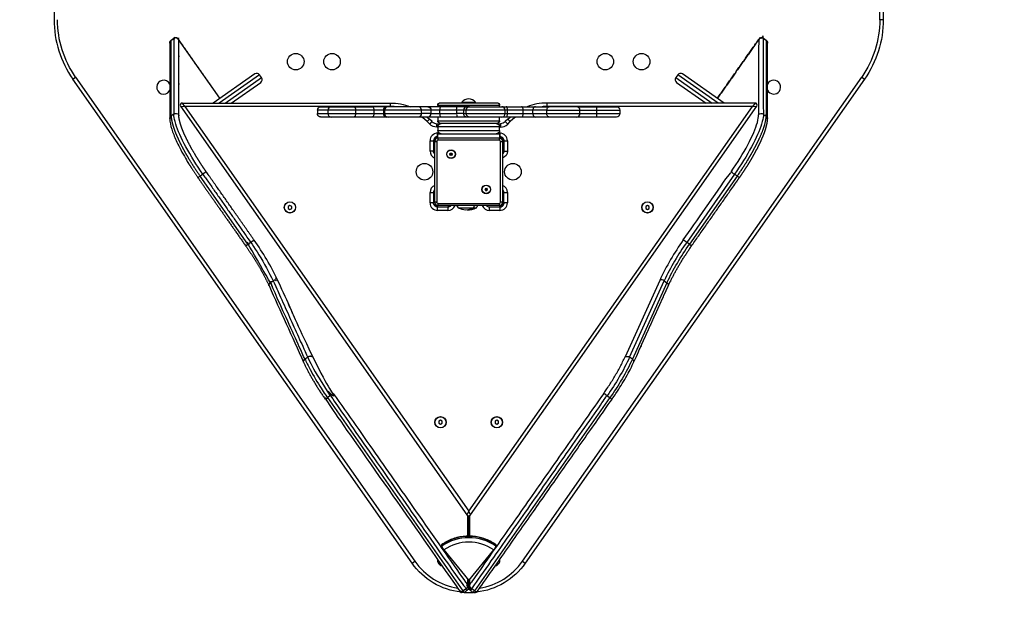
# Model space of a CAD drawing. Units: millimetres. Extents: x 4080 to 9054, y 2881 to 8950.
# Drawn here: x 6204 to 7629, y 4924 to 5780 of the extents above; entities that cross this region are included whole.
import ezdxf

# ---------------------------------------------------------------- set-up
doc = ezdxf.new("R2010")
doc.units = ezdxf.units.MM
doc.header["$LTSCALE"] = 50
doc.header["$PDSIZE"] = -1
doc.layers.add('TIPTAP', color=6, linetype='Continuous')
doc.layers.add('TIPTAP_DIM', color=9, linetype='Continuous')
doc.dimstyles.new('000000002E6C9198', dxfattribs={"dimscale": 100, "dimtxt": 1, "dimasz": 1, "dimexe": 1, "dimexo": 1, "dimgap": 1, "dimtad": 1, "dimdec": 0, "dimtxsty": 'Standard', "dimblk": 'OBLIQUE', "dimcen": 2.5, "dimdle": 1, "dimadec": 0, "dimazin": 0, "dimtfac": 1, "dimtdec": 0, "dimtmove": 0, "dimatfit": 3, "dimldrblk": 'OBLIQUE', "dimfxl": 1, "dimfxlon": 1, "dimarcsym": 0})

# ---------------------------------------------------------------- blocks, each defined once
blk = doc.blocks.new('_Oblique')
at = {"color": 0, "linetype": 'ByBlock', "lineweight": -2}
blk.add_line((-0.5, -0.5), (0.5, 0.5), dxfattribs=at)
blk = doc.blocks.new('*D8')
at = {"layer": 'Defpoints', "color": 0, "transparency": 16777216}
for p in [(4754, 6278), (8954, 6278), (8954, 2981.1)]:
    blk.add_point(p, dxfattribs=at)
at = {"layer": 'TIPTAP_DIM', "color": 0, "linetype": 'ByBlock', "lineweight": -2, "transparency": 16777216}
for p, q in [((4754, 3081.1), (4754, 2881.1)), ((8954, 3081.1), (8954, 2881.1)), ((4654, 2981.1), (9054, 2981.1))]:
    blk.add_line(p, q, dxfattribs=at)
at = {"layer": 'TIPTAP_DIM', "color": 0, "lineweight": -2, "transparency": 16777216, "xscale": 100, "yscale": 100, "zscale": 100, "rotation": 180}
blk.add_blockref('_Oblique', (4754, 2981.1), dxfattribs=at)
at = {"layer": 'TIPTAP_DIM', "color": 0, "lineweight": -2, "transparency": 16777216, "xscale": 100, "yscale": 100, "zscale": 100}
blk.add_blockref('_Oblique', (8954, 2981.1), dxfattribs=at)
at = {"layer": 'TIPTAP_DIM', "color": 0, "transparency": 16777216, "insert": (6854, 3131.1), "char_height": 100, "attachment_point": 5}
blk.add_mtext('4200', dxfattribs=at)
blk = doc.blocks.new('*D9')
at = {"layer": 'Defpoints', "color": 0, "transparency": 16777216}
for p in [(6854, 8849.9), (4296, 3449.9), (6854, 3449.9)]:
    blk.add_point(p, dxfattribs=at)
at = {"layer": 'TIPTAP_DIM', "color": 0, "linetype": 'ByBlock', "lineweight": -2, "transparency": 16777216}
for p, q in [((4296, 8949.9), (4296, 3349.9)), ((4396, 8849.9), (4196, 8849.9)), ((4396, 3449.9), (4196, 3449.9))]:
    blk.add_line(p, q, dxfattribs=at)
at = {"layer": 'TIPTAP_DIM', "color": 0, "lineweight": -2, "transparency": 16777216, "xscale": 100, "yscale": 100, "zscale": 100}
for p, rotation in [((4296, 8849.9), 90), ((4296, 3449.9), 270)]:
    blk.add_blockref('_Oblique', p, dxfattribs=dict(at, rotation=rotation))
at = {"layer": 'TIPTAP_DIM', "color": 0, "transparency": 16777216, "insert": (4146, 6149.9), "char_height": 100, "attachment_point": 5, "rotation": 90}
blk.add_mtext('5400', dxfattribs=at)
blk = doc.blocks.new('MM121V_top')
at = {"layer": 'TIPTAP', "linetype": 'Continuous', "lineweight": 25}
for p, q in [((6494.1, 5665.8), (6434.3, 5751.2)), ((6772.1, 4992.5), (6281.2, 5693.7)), ((6285.3, 5696.5), (6776.2, 4995.4)), ((6931.9, 4995.4), (7422.8, 5696.5)), ((6844, 5660.4), (6844, 5659.4)), ((6864, 5659.4), (6864, 5660.4)), ((6635.2, 5648.7), (6635.2, 5643.7)), ((6809.3, 5655.4), (6809.3, 5653.7)), ((6898.8, 5653.7), (6898.8, 5655.4)), ((6946.9, 5643.7), (6946.9, 5648.7)), ((6967, 5648.7), (6946.9, 5648.7)), ((6946.9, 5643.7), (6967, 5643.7)), ((6967, 5643.7), (6967, 5648.7)), ((6797.6, 5628.4), (6794, 5632.1)), ((6794.2, 5638.7), (6797.5, 5635.6)), ((6809.3, 5638.7), (6809.3, 5633.4)), ((6895.7, 5629), (6899.9, 5629)), ((6898.8, 5633.4), (6898.8, 5638.7)), ((6910.6, 5635.6), (6913.9, 5638.7)), ((6809.3, 5624.4), (6809.3, 5619.4)), ((6898.8, 5619.4), (6898.8, 5624.4)), ((6808, 5608.4), (6804.6, 5608.4)), ((6903.5, 5608.4), (6900, 5608.4)), ((6900, 5603.4), (6903, 5603.4)), ((6903, 5603.4), (6903, 5515.4)), ((6910.1, 5604.4), (6910.1, 5589.4)), ((6827.8, 5586.1), (6827.5, 5586.6)), ((6827.1, 5584.9), (6826.5, 5584.9)), ((6830, 5584.9), (6830.5, 5584.9)), ((6798.1, 5514.4), (6798.1, 5529.4)), ((6903, 5515.4), (6900, 5515.4)), ((6838.7, 5507.4), (6861.1, 5507.4)), ((6861.2, 5507.4), (6865.2, 5507.4)), ((6899.1, 5503.4), (6884.1, 5503.4)), ((6852.9, 5031.6), (6852.9, 5061.5)), ((6853.9, 5031.6), (6853.9, 5061.3)), ((6854.2, 5061.3), (6854.2, 5031.6)), ((6855.2, 5061.5), (6855.2, 5031.6)), ((6853.9, 4957.6), (6853.9, 4967.6)), ((6853.3, 4954.9), (6854.8, 4954.9))]:
    blk.add_line(p, q, dxfattribs=at)
for points in [[(6254, 6797.2), (6254, 5779.7, 0.153915), (6281.2, 5693.7), (6285.3, 5696.5, -0.153915), (6259, 5779.7)], [(7449, 5779.7), (7449, 6797.2), (7454, 6797.2), (7454, 5779.7, -0.153915), (7426.9, 5693.7), (6936, 4992.5)], [(7454, 5779.7), (7449, 5779.7, -0.153915), (7422.8, 5696.5), (7426.9, 5693.7)], [(6551.5, 5699.9, 0.414214), (6544.5, 5701.1), (6484.3, 5659)], [(7223.8, 5659), (7163.6, 5701.1, 0.414214), (7156.6, 5699.9)], [(6421.5, 5686.5, 3.645212), (6420.8, 5676.3), (6421.5, 5677.5)], [(6510.5, 5659), (6553.1, 5688.9, 0.414214), (6554.3, 5695.8)], [(7153.8, 5695.8, 0.414214), (7155, 5688.9), (7197.6, 5659)], [(7286.6, 5677.5, 0.569257), (7303.7, 5676.3, 1.072228), (7286.6, 5686.5)], [(6439.7, 5659, 0.606815), (6437.2, 5654.3), (6851.6, 5062.5, 0.520567), (6856.5, 5062.5), (6854.1, 5067.8), (6851.6, 5062.5)], [(6856.5, 5062.5), (7270.9, 5654.3, 0.606815), (7268.4, 5659), (7264.6, 5654), (7270.9, 5654.3)], [(6655.3, 5653.7, 0.414214), (6650.3, 5648.7), (6650.3, 5643.7, 0.414214), (6655.3, 5638.7)], [(6795.1, 5638.7, 0.411685), (6799.5, 5643.7), (6785.6, 5643.7, -0.411685), (6781.2, 5638.7), (6737.4, 5638.7), (6734.5, 5638.7), (6714.7, 5638.7), (6688.1, 5638.7)], [(6734.5, 5653.7, 0.405252), (6730.6, 5648.7), (6730.6, 5643.7, 0.405252), (6734.5, 5638.7)], [(6737.4, 5653.7, 0.414214), (6732.4, 5648.7), (6732.4, 5643.7, 0.414214), (6737.4, 5638.7)], [(6970.7, 5638.7), (6950.6, 5638.7), (6930.5, 5638.7), (6908.5, 5638.7), (6901.9, 5638.7), (6855.4, 5638.7, -0.414204), (6850.4, 5643.7), (6850.4, 5648.7, -0.414204), (6855.4, 5653.7), (6901.9, 5653.7), (6908.5, 5653.7), (6930.5, 5653.7), (6950.6, 5653.7), (6970.7, 5653.7)], [(6901.9, 5638.7, 0.414214), (6906.9, 5643.7), (6906.9, 5648.7, 0.414214), (6901.9, 5653.7)], [(7010.1, 5638.7, 0.414214), (7015.1, 5643.7), (7015.1, 5648.7, 0.414214), (7010.1, 5653.7)], [(7011.8, 5653.7), (7040.3, 5653.7), (7067.9, 5653.7, -0.414214), (7072.9, 5648.7)], [(6893.8, 5629.4, -0.414214), (6898.8, 5624.4), (6809.3, 5624.4, -0.414214), (6814.3, 5629.4)], [(6907, 5632, -0.198912), (6899.9, 5629), (6899.9, 5624), (6898.8, 5624)], [(6814.3, 5614.4, -0.414214), (6809.3, 5619.4), (6898.8, 5619.4, -0.414214), (6893.8, 5614.4)], [(6899.1, 5610.4, -0.414214), (6905.1, 5604.4), (6910.1, 5604.4, 0.414214), (6899.1, 5615.4)], [(6810, 5605.4), (6810, 5608.4), (6898, 5608.4, -0.414214), (6903, 5603.4), (6903, 5605.4, 0.414214), (6900, 5608.4), (6898, 5608.4), (6898, 5605.4), (6810, 5605.4, 0.414214), (6808, 5603.4), (6808, 5515.4), (6805, 5515.4), (6805, 5603.4), (6805, 5605.4, -0.414214), (6808, 5608.4), (6810, 5608.4, 0.414214), (6805, 5603.4), (6808, 5603.4)], [(6898, 5513.4, 0.414214), (6900, 5515.4), (6900, 5603.4, 0.414214), (6898, 5605.4)], [(6905, 5589.4), (6905, 5604.4), (6905.1, 5604.4), (6905.1, 5589.4), (6910.1, 5589.4, -0.309313), (6903, 5579.2)], [(6805, 5584.9, -0.212649), (6803.1, 5589.4), (6798.1, 5589.4, 0.308607), (6805, 5579.2)], [(6827.1, 5584.9, 0.154618), (6827.8, 5586.1, 0.154618), (6829.3, 5586.1), (6829.5, 5586.6)], [(6829.3, 5586.1, 0.154618), (6830, 5584.9, 0.154618), (6829.3, 5583.7), (6829.5, 5583.2)], [(6903, 5584.9, 0.213422), (6905, 5589.4), (6905.1, 5589.4, -0.214193), (6903, 5584.9)], [(6829.3, 5583.7, 0.154618), (6827.8, 5583.7), (6827.5, 5583.2)], [(6805, 5539.6, 0.308607), (6798.1, 5529.4), (6803.1, 5529.4), (6803.1, 5514.4), (6798.1, 5514.4, 0.414214), (6809.1, 5503.4)], [(6878.1, 5533.9, 0.154618), (6878.8, 5535.1), (6878.5, 5535.6, -0.267949), (6877.5, 5533.9)], [(6880.3, 5532.7, 0.154618), (6878.8, 5532.7, 0.154618), (6878.1, 5533.9), (6877.5, 5533.9, -0.267949), (6878.5, 5532.2)], [(6878.8, 5532.7), (6878.5, 5532.2, -0.267949), (6880.5, 5532.2)], [(6878.8, 5535.1, 0.154618), (6880.3, 5535.1, 0.154618), (6881, 5533.9, 0.154618), (6880.3, 5532.7), (6880.5, 5532.2, -0.267949), (6881.5, 5533.9)], [(6881, 5533.9), (6881.5, 5533.9, -0.267949), (6880.5, 5535.6), (6880.3, 5535.1)], [(6910.1, 5529.4), (6910.1, 5514.4), (6905.1, 5514.4), (6905.1, 5529.4), (6910.1, 5529.4, 0.309313), (6903, 5539.7)], [(6905, 5514.4), (6905, 5529.4), (6905.1, 5529.4, 0.214193), (6903, 5533.9)], [(6824.1, 5503.4), (6809.1, 5503.4), (6809.1, 5508.4, -0.414214), (6803.1, 5514.4)], [(6810, 5513.4), (6898, 5513.4), (6898, 5510.4), (6810, 5510.4, -0.414214), (6805, 5515.4), (6805, 5513.4, 0.414214), (6808, 5510.4), (6810, 5510.4), (6810, 5513.4, -0.414214), (6808, 5515.4)], [(6899, 5508.4, 0.414214), (6905, 5514.4), (6905.1, 5514.4, -0.414214), (6899.1, 5508.4), (6899.1, 5503.4, 0.414214), (6910.1, 5514.4)], [(6828.5, 5510.4, -0.213422), (6824.1, 5508.4), (6824.1, 5503.4, 0.30896), (6834.3, 5510.4)], [(6873.8, 5510.4, 0.30896), (6884.1, 5503.4), (6884.1, 5508.4), (6899.1, 5508.4)], [(7143, 5394.5, 0.338011), (7141, 5398.7, -0.044525), (7173.6, 5454.4), (7169.6, 5457.2), (7164.6, 5460.6, 0.044977), (7130.5, 5402.1)], [(7093, 5283.7, 0.337829), (7091, 5287.9, -0.045531), (7058.4, 5232.3), (7061.6, 5230)], [(6653.7, 5235.1), (6649.7, 5232.3), (6845.6, 4952.5), (6849.6, 4955.3, 0.188581), (6851.8, 4953.2)], [(6893.3, 5017.2, 0.31125), (6815.1, 5017.3), (6815.1, 5019.2)], [(6815.1, 5017.3, 0.123255), (6818.1, 5011.7), (6854.2, 4967.3), (6890.3, 5011.7)], [(6842.7, 4950.5, -0.21468), (6772.1, 4992.5), (6776.2, 4995.4, 0.200911), (6838.3, 4956.2)], [(6809.2, 4997.7, 0.082291), (6808.9, 4995.5, 0.07171), (6809, 4994.8, 0.072213), (6810.9, 4991.6, 0.095088), (6813.1, 4989.3), (6813.2, 4989.3, 0.082291), (6815.5, 4988.8)], [(6869.8, 4956.2, 0.200911), (6931.9, 4995.4), (6936, 4992.5, -0.214457), (6865.5, 4950.5)], [(6892.6, 4988.8, 0.082291), (6894.9, 4989.3, 0.108939), (6896.8, 4991.1, 0.064142), (6898.9, 4994.4, 0.085983), (6899.2, 4995.5, 0.082291), (6898.9, 4997.7)]]:
    blk.add_lwpolyline(points, format="xyb", dxfattribs=at)
at = {"layer": 'TIPTAP', "linetype": 'Continuous', "lineweight": 25, "flags": 128}
for points in [[(6421.5, 5636.5, -0.246101), (6423.5, 5640.2), (6423.5, 5749.8), (6427.5, 5752.6), (6427.6, 5752.8), (6427.6, 5752.8)], [(7280.5, 5752.8), (7280.5, 5752.8), (7280.6, 5752.6), (7284.6, 5749.8), (7284.6, 5640.2, -0.245738), (7286.6, 5636.5)], [(6748, 5653.7), (6746.3, 5653.8), (6740.9, 5654), (6740.9, 5659, -0.09204), (6769.6, 5653.7)], [(6474.2, 5559.5), (6469.3, 5556), (6465.9, 5561), (6462.6, 5565.9), (6459.3, 5570.9), (6456.2, 5575.9), (6453.2, 5580.8), (6450.3, 5585.7), (6447.5, 5590.5), (6444.9, 5595.3), (6442.4, 5600), (6440.1, 5604.5), (6438, 5609), (6436.1, 5613.2), (6434.3, 5617.4), (6432.7, 5621.3), (6431.4, 5625.1), (6430.2, 5628.6), (6429.2, 5632), (6428.5, 5635.1), (6427.9, 5638), (6427.6, 5640.6), (6427.5, 5643, -0.386666), (6434.5, 5642.1)], [(6855.4, 5653.7), (6851.7, 5653.7), (6837.3, 5653.7), (6813.8, 5653.7), (6795.1, 5653.7), (6781.2, 5653.7), (6737.4, 5653.7), (6734.5, 5653.7), (6714.7, 5653.7), (6715.1, 5653.6), (6715.5, 5653.3), (6715.9, 5652.9), (6716.2, 5652.2), (6716.5, 5651.5), (6716.7, 5650.6), (6716.8, 5649.7), (6716.9, 5648.7), (6690.2, 5648.7), (6650.3, 5648.7), (6635.2, 5648.7, -0.414214), (6640.2, 5653.7), (6655.3, 5653.7), (6688.1, 5653.7), (6714.7, 5653.7)], [(6795.1, 5653.7, -0.411685), (6799.5, 5648.7), (6799.5, 5643.7), (6812.5, 5643.7), (6812.5, 5648.7), (6799.5, 5648.7), (6785.6, 5648.7), (6732.4, 5648.7), (6730.6, 5648.7), (6716.9, 5648.7), (6716.9, 5643.7), (6716.8, 5642.7), (6716.7, 5641.8), (6716.5, 5640.9), (6716.2, 5640.2), (6715.9, 5639.5), (6715.5, 5639.1), (6715.1, 5638.8), (6714.7, 5638.7)], [(6851.7, 5653.7, 0.414204), (6846.8, 5648.7), (6846.8, 5643.7), (6836.7, 5643.7), (6836.7, 5648.7), (6812.5, 5648.7), (6812.5, 5649.7), (6812.6, 5650.6), (6812.7, 5651.5), (6812.9, 5652.2), (6813.1, 5652.9), (6813.3, 5653.3), (6813.5, 5653.6), (6813.8, 5653.7)], [(6813.8, 5638.7), (6813.5, 5638.8), (6813.3, 5639.1), (6813.1, 5639.5), (6812.9, 5640.2), (6812.7, 5640.9), (6812.6, 5641.8), (6812.5, 5642.7), (6812.5, 5643.7), (6836.7, 5643.7, 0.106963), (6837.3, 5638.7)], [(6908.5, 5638.7), (6908.8, 5638.8), (6909.1, 5639.1), (6909.4, 5639.5), (6909.7, 5640.2), (6909.9, 5640.9), (6910.1, 5641.8), (6910.2, 5642.7), (6910.2, 5643.7), (6910.2, 5648.7), (6906.9, 5648.7), (6850.4, 5648.7), (6846.8, 5648.7), (6836.7, 5648.7, -0.106963), (6837.3, 5653.7)], [(6851.7, 5638.7, -0.414204), (6846.8, 5643.7), (6850.4, 5643.7), (6906.9, 5643.7), (6910.2, 5643.7), (6933, 5643.7), (6933, 5648.7), (6910.2, 5648.7), (6910.2, 5649.7), (6910.1, 5650.6), (6909.9, 5651.5), (6909.7, 5652.2), (6909.4, 5652.9), (6909.1, 5653.3), (6908.8, 5653.6), (6908.5, 5653.7)], [(7233.9, 5559.5), (7237.3, 5564.4), (7240.6, 5569.3), (7243.8, 5574.3), (7246.9, 5579.2), (7249.9, 5584.2), (7252.7, 5589), (7255.5, 5593.8), (7258, 5598.6), (7260.4, 5603.2), (7262.6, 5607.7), (7264.6, 5612), (7266.5, 5616.2), (7268.1, 5620.2), (7269.6, 5624), (7270.8, 5627.6), (7271.8, 5631), (7272.6, 5634.1), (7273.1, 5637), (7273.5, 5639.7), (7273.6, 5642.1, -0.386666), (7280.6, 5643), (7280.5, 5640.6), (7280.2, 5638), (7279.6, 5635.1), (7278.9, 5632), (7277.9, 5628.6), (7276.7, 5625.1), (7275.4, 5621.3), (7273.8, 5617.4), (7272, 5613.2), (7270.1, 5609), (7268, 5604.5), (7265.7, 5600), (7263.2, 5595.3), (7260.6, 5590.5), (7257.8, 5585.7), (7254.9, 5580.8), (7251.9, 5575.9), (7248.8, 5570.9), (7245.5, 5565.9), (7242.2, 5561), (7238.8, 5556), (7169.6, 5457.2, 0.045531), (7137, 5401.5), (7141, 5398.7), (7091, 5287.9), (7087, 5290.7, -0.044525), (7054.4, 5235.1), (7058.4, 5232.3), (6862.5, 4952.5), (6858.5, 4955.3), (6858.1, 4954.8), (6857.7, 4954.2), (6857.3, 4953.8), (6856.9, 4953.5), (6856.6, 4953.3), (6856.4, 4953.2), (6856.3, 4953.2)], [(7011.6, 5653.5), (7011.7, 5653.6), (7011.8, 5653.7), (7010.1, 5653.7), (6970.7, 5653.7), (6970, 5653.6), (6969.3, 5653.3), (6968.6, 5652.9), (6968.1, 5652.2), (6967.6, 5651.5), (6967.3, 5650.6), (6967.1, 5649.7), (6967, 5648.7), (7015.1, 5648.7), (7039.3, 5648.7), (7072.9, 5648.7), (7072.9, 5643.7, -0.414214), (7067.9, 5638.7), (7040.3, 5638.7), (7011.8, 5638.7)], [(6808.2, 5624, -0.198912), (6797.6, 5628.4), (6801.1, 5632), (6797.5, 5635.6), (6794, 5632.1), (6790, 5635.7), (6786.4, 5638.7)], [(6893.3, 5019.1, 0.311249), (6815.1, 5019.2), (6815.2, 5019.5), (6815.3, 5019.6)], [(6893.2, 5019.5), (6893.3, 5019.4), (6893.3, 5019.1), (6893.3, 5017.2, -0.123552), (6890.3, 5011.7, 0.311153), (6818.1, 5011.7)]]:
    blk.add_lwpolyline(points, format="xyb", dxfattribs=at)
at = {"layer": 'TIPTAP', "linetype": 'Continuous', "lineweight": 25}
for points in [[(6501.8, 5659), (6554.3, 5695.8), (6551.5, 5699.9), (6493.1, 5659)], [(7215, 5659), (7156.6, 5699.9), (7153.8, 5695.8), (7206.3, 5659)], [(6740.9, 5654), (6443.5, 5654), (6439.7, 5659), (6740.9, 5659)], [(6437.2, 5654.3), (6443.5, 5654), (6854.1, 5067.8), (7264.6, 5654), (6967.2, 5654)], [(6855.4, 5638.7), (6851.7, 5638.7), (6837.3, 5638.7), (6813.8, 5638.7), (6795.1, 5638.7), (6781.2, 5638.7)], [(6809.3, 5624), (6808.2, 5624), (6808.2, 5629), (6812.4, 5629)], [(6809.3, 5610.4), (6809.1, 5610.4), (6809.1, 5615.4), (6811.3, 5615.4)], [(6809.3, 5608.4), (6809.3, 5614.4), (6898.8, 5614.4), (6898.8, 5608.4)], [(6896.8, 5615.4), (6899.1, 5615.4), (6899.1, 5610.4), (6898.8, 5610.4)], [(6798.1, 5589.4), (6798.1, 5604.4), (6803.1, 5604.4), (6803.1, 5589.4)], [(6531.4, 5452.1), (6534.5, 5454.4), (6465.3, 5553.2), (6462.1, 5551)], [(7245.9, 5551), (7242.8, 5553.2), (7173.6, 5454.4), (7176.7, 5452.1)], [(6809, 5508.4), (6809.1, 5508.4), (6824.1, 5508.4)]]:
    blk.add_lwpolyline(points, dxfattribs=at)
for points in [[(6894.8, 5659.4, -0.414214), (6898.8, 5655.4), (6854, 5655.4), (6809.3, 5655.4, -0.414214), (6813.3, 5659.4), (6854, 5659.4)], [(6844, 5660.4), (6851.4, 5660.4), (6864, 5660.4, 0.45)], [(6894.8, 5629.4), (6813.3, 5629.4, -0.414214), (6809.3, 5633.4), (6898.8, 5633.4, -0.414214)], [(6827.5, 5586.6, 0.267949), (6829.5, 5586.6, 0.267949), (6830.5, 5584.9, 0.267949), (6829.5, 5583.2, 0.267949), (6827.5, 5583.2, 0.267949), (6826.5, 5584.9, 0.267949)], [(6898, 5510.4), (6900, 5510.4, 0.414214), (6903, 5513.4), (6903, 5515.4, -0.414214)], [(7087, 5290.7), (7137, 5401.5, 0.307655), (7130.5, 5402.1), (7080.4, 5291.4, -0.307655)]]:
    blk.add_lwpolyline(points, format="xyb", close=True, dxfattribs=at)
at = {"layer": 'TIPTAP', "linetype": 'Continuous', "lineweight": 25, "flags": 128}
for points in [[(7268.4, 5659), (6967.2, 5659), (6967.2, 5654), (6961.8, 5653.8), (6960.2, 5653.7)], [(6950.6, 5653.7), (6949.9, 5653.6), (6949.2, 5653.3), (6948.6, 5652.9), (6948, 5652.2), (6947.6, 5651.5), (6947.2, 5650.6), (6947, 5649.7), (6946.9, 5648.7), (6933, 5648.7), (6932.9, 5649.7), (6932.8, 5650.6), (6932.5, 5651.5), (6932.2, 5652.2), (6931.8, 5652.9), (6931.4, 5653.3), (6930.9, 5653.6), (6930.5, 5653.7)], [(6930.5, 5638.7), (6930.9, 5638.8), (6931.4, 5639.1), (6931.8, 5639.5), (6932.2, 5640.2), (6932.5, 5640.9), (6932.8, 5641.8), (6932.9, 5642.7), (6933, 5643.7), (6946.9, 5643.7), (6947, 5642.7), (6947.2, 5641.8), (6947.6, 5640.9), (6948, 5640.2), (6948.6, 5639.5), (6949.2, 5639.1), (6949.9, 5638.8), (6950.6, 5638.7)], [(7011.6, 5638.9), (7011.7, 5638.8), (7011.8, 5638.7), (7010.1, 5638.7), (6970.7, 5638.7), (6970, 5638.8), (6969.3, 5639.1), (6968.6, 5639.5), (6968.1, 5640.2), (6967.6, 5640.9), (6967.3, 5641.8), (6967.1, 5642.7), (6967, 5643.7), (7015.1, 5643.7), (7039.3, 5643.7), (7072.9, 5643.7)], [(7040.3, 5638.7), (7040.1, 5638.8), (7039.9, 5639.1), (7039.7, 5639.5), (7039.6, 5640.2), (7039.5, 5640.9), (7039.4, 5641.8), (7039.3, 5642.7), (7039.3, 5643.7), (7039.3, 5648.7), (7039.3, 5649.7), (7039.4, 5650.6), (7039.5, 5651.5), (7039.6, 5652.2), (7039.7, 5652.9), (7039.9, 5653.3), (7040.1, 5653.6), (7040.3, 5653.7)], [(6921.8, 5638.7), (6918.1, 5635.7), (6914.2, 5632.1), (6910.6, 5635.6), (6907, 5632), (6910.5, 5628.4), (6914.2, 5632.1)]]:
    blk.add_lwpolyline(points, dxfattribs=at)
at = {"layer": 'TIPTAP', "linetype": 'Continuous', "lineweight": 25}
for points in [[(6597.9, 5506.4), (6597.9, 5509.3), (6595.4, 5510.7), (6592.9, 5509.3), (6592.9, 5506.4), (6595.4, 5504.9)], [(7110.3, 5506.4), (7112.8, 5504.9), (7115.3, 5506.4), (7115.3, 5509.3), (7112.8, 5510.7), (7110.3, 5509.3)], [(6815.8, 5195.1), (6815.8, 5198), (6813.3, 5199.4), (6810.8, 5198), (6810.8, 5195.1), (6813.3, 5193.7)], [(6892.3, 5195.1), (6894.8, 5193.7), (6897.3, 5195.1), (6897.3, 5198), (6894.8, 5199.4), (6892.3, 5198)]]:
    blk.add_lwpolyline(points, close=True, dxfattribs=at)
for centre, radius in [((6603.8, 5718.9), 12), ((6656.3, 5718.9), 12), ((7051.8, 5718.9), 12), ((7104.3, 5718.9), 12), ((6828.5, 5584.9), 6.3), ((6828.5, 5584.9), 6), ((6790.1, 5559.4), 12), ((6918.1, 5559.4), 12), ((6879.5, 5533.9), 6.3), ((6879.5, 5533.9), 6), ((6595.4, 5507.8), 8.25), ((6595.4, 5507.8), 8), ((7112.8, 5507.8), 8.25), ((7112.8, 5507.8), 8), ((6813.3, 5196.6), 8.25), ((6813.3, 5196.6), 8), ((6894.8, 5196.6), 8.25), ((6894.8, 5196.6), 8)]:
    blk.add_circle(centre, radius, dxfattribs=at)
for centre, radius, start, end in [((6967.2, 5579), 80, 90, 111.0348), ((6808.2, 5639), 10, 225, 270), ((6899.9, 5639), 15, 270, 315), ((6809.1, 5604.4), 11, 90, 180), ((6809.1, 5604.4), 6, 90, 180), ((6899, 5604.4), 6, 0, 41.8103), ((6825.5, 5583.2), 2.35, 12.4213, 47.5787), ((6809.1, 5529.4), 6, 131.9797, 180), ((6879.5, 5537.4), 2, 240, 300), ((6899, 5529.4), 6, 0, 48.1897), ((6824, 5514.4), 6, 270, 318.1897), ((6849.9, 5526.1), 21.7, 239.4898, 300.5102), ((6854, 5526.1), 21.7, 264.54, 300.5102), ((6884.1, 5514.4), 6, 221.8103, 270), ((6236.3, 5241.7), 377.2, 25.1689, 35.4698), ((6854, 5049.9), 100, 266.229, 273.7708)]:
    blk.add_arc(centre, radius, start, end, dxfattribs=at)
for points, weights, degree, knots in [([(7164.6, 5460.6), (7199.3, 5510), (7233.9, 5559.5), (7236.3, 5557.7), (7238.8, 5556), (7240.8, 5554.6), (7242.8, 5553.2), (7244.5, 5555.7), (7246.2, 5558.2), (7247.8, 5560.6), (7249.5, 5563.1), (7251.1, 5565.6), (7252.7, 5568.1), (7254.3, 5570.6), (7255.9, 5573.1), (7257.4, 5575.5), (7258.9, 5578), (7260.3, 5580.5), (7261.8, 5582.9), (7263.2, 5585.3), (7264.6, 5587.7), (7265.9, 5590.1), (7267.2, 5592.5), (7268.4, 5594.8), (7269.6, 5597.2), (7270.8, 5599.5), (7271.9, 5601.7), (7273, 5603.9), (7274.1, 5606.2), (7275, 5608.3), (7276, 5610.4), (7276.9, 5612.5), (7277.8, 5614.6), (7278.6, 5616.5), (7279.4, 5618.5), (7280, 5620.4), (7280.7, 5622.3), (7281.3, 5624.1), (7281.9, 5625.8), (7282.4, 5627.5), (7282.9, 5629.2), (7283.2, 5630.7), (7283.6, 5632.3), (7283.9, 5633.7), (7284.2, 5635.2), (7284.3, 5636.5), (7284.5, 5637.8), (7284.5, 5639), (7284.6, 5640.2), (7282.6, 5641.6), (7280.6, 5643), (7280.6, 5697.8), (7280.6, 5752.6), (7276.6, 5755.4), (7273.6, 5750.7), (7273.6, 5696.4), (7273.6, 5642.1)], [1, 1, 1, 1, 1, 1, 1, 1, 1, 1, 1, 1, 1, 1, 1, 1, 1, 1, 1, 1, 1, 1, 1, 1, 1, 1, 1, 1, 1, 1, 1, 1, 1, 1, 1, 1, 1, 1, 1, 1, 1, 1, 1, 1, 1, 1, 1, 1, 1, 1, 1, 1, 1, 0.707106781187, 1, 1, 1], 2, [0, 0, 0, 1, 1, 2, 2, 3, 3, 4, 4, 5, 5, 6, 6, 7, 7, 8, 8, 9, 9, 10, 10, 11, 11, 12, 12, 13, 13, 14, 14, 15, 15, 16, 16, 17, 17, 18, 18, 19, 19, 20, 20, 21, 21, 22, 22, 23, 23, 24, 24, 25, 25, 26, 26, 27.570796, 27.570796, 28.570796, 28.570796, 28.570796]), ([(6421.6, 5745.7), (6421.6, 5745.9), (6421.6, 5746.5), (6421.8, 5747.5), (6422.2, 5748.5), (6422.8, 5749.4), (6423.4, 5749.8), (6423.6, 5750), (6423.6, 5750), (6423.6, 5750), (6423.6, 5750), (6423.6, 5749.9), (6423.6, 5749.9), (6423.5, 5749.8), (6422.3, 5748.9), (6421.5, 5747.4), (6421.5, 5745.7), (6421.5, 5709.3), (6421.5, 5672.9), (6421.5, 5636.5), (6421.5, 5636), (6421.5, 5634.7), (6421.8, 5632.3), (6422.2, 5629.4), (6422.9, 5626.2), (6423.8, 5622.9), (6424.9, 5619.5), (6426.1, 5615.9), (6427.6, 5612.2), (6429.2, 5608.3), (6430.9, 5604.3), (6432.8, 5600.2), (6434.9, 5596), (6437.1, 5591.7), (6439.4, 5587.3), (6441.9, 5582.9), (6444.5, 5578.4), (6447.2, 5573.8), (6450.1, 5569.2), (6453, 5564.6), (6456, 5560), (6459, 5555.5), (6461.1, 5552.5), (6462.1, 5551), (6485.2, 5518), (6508.3, 5485.1), (6531.4, 5452.1), (6531.9, 5451.3), (6533.6, 5448.9), (6536.3, 5445), (6539.4, 5440.3), (6542.5, 5435.5), (6545.4, 5430.8), (6548.3, 5426.1), (6551, 5421.5), (6553.7, 5416.9), (6556.2, 5412.4), (6558.5, 5408), (6560.7, 5403.6), (6562.8, 5399.5), (6564.2, 5396.5), (6564.9, 5394.9), (6565.1, 5394.5), (6565.1, 5394.6), (6565, 5394.7), (6565, 5394.8), (6565, 5395), (6564.9, 5395.2), (6564.9, 5395.4), (6565, 5395.6), (6565, 5395.9), (6565, 5396.1), (6565.1, 5396.3), (6565.2, 5396.5), (6565.3, 5396.8), (6565.5, 5397), (6565.6, 5397.2), (6565.8, 5397.5), (6566, 5397.7), (6566.2, 5397.9), (6566.4, 5398.1), (6566.6, 5398.3), (6566.9, 5398.5), (6567.1, 5398.7), (6558, 5418.2), (6547.1, 5436.8), (6534.5, 5454.4), (6535.9, 5455.3), (6537.2, 5456.2), (6538.5, 5457.2), (6540.2, 5458.3), (6541.8, 5459.5), (6543.4, 5460.6), (6520.4, 5493.6), (6497.3, 5526.5), (6474.2, 5559.5), (6473.1, 5561.1), (6472, 5562.7), (6470.8, 5564.4), (6469.7, 5566), (6468.6, 5567.7), (6467.5, 5569.3), (6466.4, 5571), (6465.4, 5572.6), (6464.3, 5574.3), (6463.3, 5575.9), (6462.2, 5577.6), (6461.2, 5579.2), (6460.2, 5580.9), (6459.2, 5582.5), (6458.2, 5584.2), (6457.3, 5585.8), (6456.3, 5587.4), (6455.4, 5589), (6454.4, 5590.6), (6453.5, 5592.2), (6452.6, 5593.8), (6451.8, 5595.4), (6450.9, 5597), (6450.1, 5598.6), (6449.3, 5600.1), (6448.5, 5601.6), (6447.7, 5603.2), (6447, 5604.7), (6446.2, 5606.2), (6445.5, 5607.7), (6444.8, 5609.1), (6444.1, 5610.6), (6443.5, 5612), (6442.8, 5613.4), (6442.2, 5614.8), (6441.6, 5616.2), (6441.1, 5617.5), (6440.5, 5618.9), (6440, 5620.2), (6439.5, 5621.5), (6439, 5622.7), (6438.5, 5624), (6438.1, 5625.2), (6437.7, 5626.4), (6437.3, 5627.6), (6437, 5628.7), (6436.6, 5629.9), (6436.3, 5631), (6436, 5632), (6435.8, 5633.1), (6435.5, 5634.1), (6435.3, 5635.1), (6435.1, 5636.1), (6435, 5637), (6434.8, 5637.9), (6434.7, 5638.8), (6434.6, 5639.7), (6434.6, 5640.5), (6434.5, 5641.3), (6434.5, 5642.1), (6434.5, 5678.3), (6434.5, 5714.5), (6434.5, 5750.7), (6433.7, 5751.9), (6432.6, 5752.8), (6431.2, 5753.2), (6429.9, 5753.6), (6428.6, 5753.4), (6427.5, 5752.6), (6427.5, 5716.1), (6427.5, 5679.5), (6427.5, 5643), (6426.2, 5642), (6424.8, 5641.1), (6423.5, 5640.2), (6423.5, 5639.4), (6423.6, 5638.6), (6423.6, 5637.8), (6423.7, 5636.9), (6423.8, 5636), (6423.9, 5635.2), (6424.1, 5634.2), (6424.3, 5633.3), (6424.5, 5632.3), (6424.7, 5631.3), (6425, 5630.2), (6425.2, 5629.2), (6425.6, 5628.1), (6425.9, 5626.9), (6426.2, 5625.8), (6426.6, 5624.6), (6427, 5623.5), (6427.4, 5622.3), (6427.8, 5621), (6428.3, 5619.8), (6428.7, 5618.5), (6429.3, 5617.2), (6429.8, 5615.9), (6430.3, 5614.6), (6430.9, 5613.2), (6431.5, 5611.8), (6432.1, 5610.4), (6432.7, 5609), (6433.4, 5607.6), (6434, 5606.2), (6434.7, 5604.7), (6435.4, 5603.2), (6436.2, 5601.7), (6436.9, 5600.2), (6437.7, 5598.7), (6438.5, 5597.2), (6439.3, 5595.6), (6440.1, 5594.1), (6440.9, 5592.5), (6441.8, 5590.9), (6442.7, 5589.3), (6443.5, 5587.7), (6444.5, 5586.1), (6445.4, 5584.5), (6446.3, 5582.9), (6447.3, 5581.3), (6448.2, 5579.6), (6449.2, 5578), (6450.2, 5576.4), (6451.2, 5574.7), (6452.2, 5573.1), (6453.3, 5571.4), (6454.3, 5569.8), (6455.4, 5568.1), (6456.4, 5566.4), (6457.5, 5564.8), (6458.6, 5563.1), (6459.7, 5561.5), (6460.8, 5559.8), (6461.9, 5558.2), (6463.1, 5556.5), (6464.2, 5554.9), (6465.3, 5553.2), (6466.7, 5554.2), (6468, 5555.1), (6469.3, 5556), (6492.4, 5523.1), (6515.5, 5490.1), (6538.5, 5457.2), (6551, 5439.6), (6561.9, 5421), (6571.1, 5401.5), (6587.8, 5364.6), (6604.4, 5327.6), (6621.1, 5290.7), (6630.3, 5271.2), (6641.2, 5252.6), (6653.7, 5235.1)], [1, 1, 1, 1, 1, 1, 1, 1, 1, 1, 1, 1, 1, 1, 0.930114374091, 0.930114374091, 1, 1, 1, 1, 1, 1, 1, 1, 1, 1, 1, 1, 1, 1, 1, 1, 1, 1, 1, 1, 1, 1, 1, 1, 1, 1, 1, 1, 1, 1, 1, 1, 1, 1, 1, 1, 1, 1, 1, 1, 1, 1, 1, 1, 1, 1, 1, 1, 1, 1, 1, 1, 1, 1, 1, 1, 1, 1, 1, 1, 1, 1, 1, 1, 1, 1, 1, 1, 0.997241574633, 0.997241574633, 1, 1, 1, 1, 1, 1, 1, 1, 1, 1, 1, 1, 1, 1, 1, 1, 1, 1, 1, 1, 1, 1, 1, 1, 1, 1, 1, 1, 1, 1, 1, 1, 1, 1, 1, 1, 1, 1, 1, 1, 1, 1, 1, 1, 1, 1, 1, 1, 1, 1, 1, 1, 1, 1, 1, 1, 1, 1, 1, 1, 1, 1, 1, 1, 1, 1, 1, 1, 1, 1, 1, 1, 1, 0.949253021674, 0.949253021674, 1, 0.949253021674, 0.949253021674, 1, 1, 1, 1, 1, 1, 1, 1, 1, 1, 1, 1, 1, 1, 1, 1, 1, 1, 1, 1, 1, 1, 1, 1, 1, 1, 1, 1, 1, 1, 1, 1, 1, 1, 1, 1, 1, 1, 1, 1, 1, 1, 1, 1, 1, 1, 1, 1, 1, 1, 1, 1, 1, 1, 1, 1, 1, 1, 1, 1, 1, 1, 1, 1, 1, 1, 1, 1, 1, 1, 1, 1, 1, 1, 1, 1, 0.997361889, 0.997361889, 1, 1, 1, 1, 0.997241574633, 0.997241574633, 1], 3, [0, 0, 0, 0, 0.1417, 0.376387, 0.598318, 0.816234, 1, 1, 1, 2, 2, 2, 3, 3, 3, 3.923961, 3.923961, 3.923961, 4.923961, 4.923961, 4.923961, 4.948428, 4.99771, 5.046795, 5.095287, 5.143161, 5.190518, 5.237468, 5.284104, 5.330496, 5.376699, 5.422752, 5.468687, 5.514527, 5.560292, 5.605997, 5.651652, 5.697269, 5.742855, 5.788418, 5.833963, 5.879496, 5.923961, 5.923961, 5.923961, 6.923961, 6.923961, 6.923961, 6.965335, 7.043994, 7.122653, 7.201298, 7.279922, 7.358517, 7.437074, 7.515583, 7.594033, 7.672411, 7.750702, 7.828886, 7.902711, 7.923961, 7.923961, 7.923961, 8.923961, 8.923961, 8.923961, 9.923961, 9.923961, 9.923961, 10.923961, 10.923961, 10.923961, 11.923961, 11.923961, 11.923961, 12.923961, 12.923961, 12.923961, 13.923961, 13.923961, 13.923961, 14.923961, 14.923961, 14.923961, 15.105961, 15.105961, 15.105961, 16.105961, 16.105961, 16.105961, 17.105961, 17.105961, 17.105961, 18.105961, 18.105961, 18.105961, 19.105961, 19.105961, 19.105961, 20.105961, 20.105961, 20.105961, 21.105961, 21.105961, 21.105961, 22.105961, 22.105961, 22.105961, 23.105961, 23.105961, 23.105961, 24.105961, 24.105961, 24.105961, 25.105961, 25.105961, 25.105961, 26.105961, 26.105961, 26.105961, 27.105961, 27.105961, 27.105961, 28.105961, 28.105961, 28.105961, 29.105961, 29.105961, 29.105961, 30.105961, 30.105961, 30.105961, 31.105961, 31.105961, 31.105961, 32.105961, 32.105961, 32.105961, 33.105961, 33.105961, 33.105961, 34.105961, 34.105961, 34.105961, 35.105961, 35.105961, 35.105961, 36.105961, 36.105961, 36.105961, 37.105961, 37.105961, 37.105961, 38.105961, 38.105961, 38.105961, 39.105961, 39.105961, 39.105961, 39.891359, 39.891359, 39.891359, 40.676757, 40.676757, 40.676757, 41.676757, 41.676757, 41.676757, 42.676757, 42.676757, 42.676757, 43.676757, 43.676757, 43.676757, 44.676757, 44.676757, 44.676757, 45.676757, 45.676757, 45.676757, 46.676757, 46.676757, 46.676757, 47.676757, 47.676757, 47.676757, 48.676757, 48.676757, 48.676757, 49.676757, 49.676757, 49.676757, 50.676757, 50.676757, 50.676757, 51.676757, 51.676757, 51.676757, 52.676757, 52.676757, 52.676757, 53.676757, 53.676757, 53.676757, 54.676757, 54.676757, 54.676757, 55.676757, 55.676757, 55.676757, 56.676757, 56.676757, 56.676757, 57.676757, 57.676757, 57.676757, 58.676757, 58.676757, 58.676757, 59.676757, 59.676757, 59.676757, 60.676757, 60.676757, 60.676757, 61.676757, 61.676757, 61.676757, 62.676757, 62.676757, 62.676757, 63.676757, 63.676757, 63.676757, 64.676757, 64.676757, 64.676757, 65.676757, 65.676757, 65.676757, 65.854741, 65.854741, 65.854741, 66.854741, 66.854741, 66.854741, 67.036741, 67.036741, 67.036741, 67.036741]), ([(6494, 5665.8), (6464.3, 5708.2), (6434.5, 5750.7), (6434.5, 5751), (6434.3, 5751.2)], [1, 1, 1, 0.993684121055, 1], 2, [0, 0, 0, 1, 1, 1.224901, 1.224901, 1.224901]), ([(6866.9, 4952.1), (6866.7, 4951.8), (6866.3, 4951.2), (6865.4, 4950.5), (6864.4, 4950), (6863.4, 4949.7), (6862.2, 4949.7), (6861.1, 4949.9), (6860.5, 4950.3), (6860.3, 4950.5), (6861.3, 4950.8), (6862.1, 4951.6), (6862.5, 4952.5), (6864.5, 4951.2), (6866.2, 4951), (6866.9, 4952), (6931.8, 5044.7), (6996.7, 5137.4), (7061.6, 5230), (7062.1, 5230.8), (7063.7, 5233.1), (7066.4, 5237), (7069.4, 5241.6), (7072.4, 5246.2), (7075.2, 5250.8), (7078, 5255.4), (7080.6, 5259.9), (7083.2, 5264.4), (7085.6, 5268.8), (7087.8, 5273.1), (7090, 5277.3), (7091.7, 5280.9), (7092.6, 5283), (7093, 5283.7), (7109.6, 5320.7), (7126.3, 5357.6), (7143, 5394.5), (7143.3, 5395.2), (7144.3, 5397.2), (7145.9, 5400.7), (7148, 5404.9), (7150.3, 5409.3), (7152.7, 5413.7), (7155.2, 5418.3), (7157.9, 5422.9), (7160.6, 5427.5), (7163.5, 5432.2), (7166.5, 5436.9), (7169.6, 5441.7), (7172.7, 5446.3), (7175.1, 5449.8), (7176.4, 5451.7), (7176.7, 5452.1), (7199.8, 5485.1), (7222.9, 5518), (7245.9, 5551), (7246.5, 5551.8), (7248.1, 5554.1), (7250.7, 5558), (7253.8, 5562.6), (7256.7, 5567.2), (7259.6, 5571.7), (7262.4, 5576.3), (7265, 5580.8), (7267.5, 5585.3), (7269.9, 5589.7), (7272.2, 5594.1), (7274.3, 5598.3), (7276.3, 5602.4), (7278.1, 5606.5), (7279.8, 5610.4), (7281.3, 5614.1), (7282.6, 5617.7), (7283.8, 5621.2), (7284.7, 5624.5), (7285.5, 5627.7), (7286.1, 5630.7), (7286.5, 5633.5), (7286.6, 5635.4), (7286.6, 5636.4), (7286.6, 5636.5), (7286.6, 5672.9), (7286.6, 5709.3), (7286.5, 5745.7), (7286.5, 5747.4), (7285.8, 5748.9), (7284.6, 5749.8), (7284.5, 5749.9), (7284.5, 5749.9), (7284.5, 5750), (7284.5, 5750), (7284.5, 5750), (7284.5, 5750), (7284.7, 5749.9), (7285.2, 5749.4), (7285.9, 5748.6), (7286.3, 5747.5), (7286.5, 5746.4), (7286.5, 5745.8), (7286.5, 5745.5)], [1, 1, 1, 1, 1, 1, 1, 1, 1, 1, 0.954175814316, 0.954175814316, 1, 0.855072104568, 0.855072104568, 1, 1, 1, 1, 1, 1, 1, 1, 1, 1, 1, 1, 1, 1, 1, 1, 1, 1, 1, 1, 1, 1, 1, 1, 1, 1, 1, 1, 1, 1, 1, 1, 1, 1, 1, 1, 1, 1, 1, 1, 1, 1, 1, 1, 1, 1, 1, 1, 1, 1, 1, 1, 1, 1, 1, 1, 1, 1, 1, 1, 1, 1, 1, 1, 1, 1, 1, 1, 1, 0.930114374091, 0.930114374091, 1, 1, 1, 1, 1, 1, 1, 1, 1, 1, 1, 1, 1, 1], 3, [0, 0, 0, 0, 0.138557, 0.295347, 0.442425, 0.585221, 0.729172, 0.877776, 1, 1, 1, 1.74586, 1.74586, 1.74586, 3.089764, 3.089764, 3.089764, 4.089764, 4.089764, 4.089764, 4.133175, 4.215664, 4.298169, 4.380688, 4.463231, 4.545808, 4.62843, 4.711109, 4.79386, 4.8767, 4.959651, 5.042737, 5.089764, 5.089764, 5.089764, 6.089764, 6.089764, 6.089764, 6.13102, 6.20892, 6.286946, 6.36511, 6.443387, 6.521756, 6.600199, 6.678704, 6.757259, 6.835852, 6.914475, 6.993119, 7.06765, 7.089764, 7.089764, 7.089764, 8.089764, 8.089764, 8.089764, 8.113719, 8.159239, 8.204768, 8.250304, 8.295854, 8.341422, 8.387015, 8.43264, 8.478304, 8.524018, 8.569792, 8.615642, 8.661584, 8.707642, 8.753845, 8.80023, 8.846847, 8.893761, 8.941059, 8.988849, 9.037254, 9.084075, 9.089764, 9.089764, 9.089764, 10.089764, 10.089764, 10.089764, 11.013725, 11.013725, 11.013725, 12.013725, 12.013725, 12.013725, 13.013725, 13.013725, 13.013725, 13.17962, 13.393153, 13.614245, 13.847935, 14.013725, 14.013725, 14.013725, 14.013725]), ([(7214, 5665.8), (7243.9, 5708.5), (7273.8, 5751.2), (7273.6, 5751), (7273.6, 5750.7), (7243.8, 5708.2), (7214.1, 5665.8)], [1, 1, 1, 0.993571855677, 1, 1, 1], 2, [0, 0, 0, 1, 1, 1.226893, 1.226893, 2.226893, 2.226893, 2.226893]), ([(6688.1, 5653.7), (6688.1, 5653.7), (6688.3, 5653.7), (6688.6, 5653.6), (6688.9, 5653.4), (6689.2, 5653), (6689.5, 5652.5), (6689.8, 5651.8), (6690, 5651.1), (6690.1, 5650.4), (6690.2, 5649.6), (6690.2, 5649), (6690.2, 5648.7), (6690.2, 5647), (6690.2, 5645.4), (6690.2, 5643.7), (6690.2, 5643.4), (6690.2, 5642.9), (6690.1, 5642), (6690, 5641.3), (6689.8, 5640.6), (6689.5, 5640), (6689.2, 5639.4), (6688.9, 5639.1), (6688.6, 5638.8), (6688.3, 5638.7), (6688.1, 5638.7), (6688.1, 5638.7), (6677.2, 5638.7), (6666.2, 5638.7), (6655.3, 5638.7), (6650.2, 5638.7), (6645.2, 5638.7), (6640.2, 5638.7), (6638.8, 5638.7), (6637.6, 5639.2), (6636.6, 5640.2), (6635.7, 5641.1), (6635.2, 5642.4), (6635.2, 5643.7), (6640.2, 5643.7), (6645.2, 5643.7), (6650.3, 5643.7), (6663.6, 5643.7), (6676.9, 5643.7), (6690.2, 5643.7), (6699.1, 5643.7), (6708, 5643.7), (6716.9, 5643.7), (6721.4, 5643.7), (6726, 5643.7), (6730.6, 5643.7), (6731.2, 5643.7), (6731.8, 5643.7), (6732.4, 5643.7), (6750.1, 5643.7), (6767.8, 5643.7), (6785.6, 5643.7), (6785.6, 5645.4), (6785.6, 5647), (6785.6, 5648.7), (6785.7, 5651.4), (6783.9, 5653.5), (6781.2, 5653.7)], [1, 1, 1, 1, 1, 1, 1, 1, 1, 1, 1, 1, 1, 1, 1, 1, 1, 1, 1, 1, 1, 1, 1, 1, 1, 1, 1, 1, 1, 1, 1, 1, 1, 1, 0.949253021674, 0.949253021674, 1, 0.949253021674, 0.949253021674, 1, 1, 1, 1, 1, 1, 1, 1, 1, 1, 1, 1, 1, 1, 1, 1, 1, 1, 1, 1, 1, 1, 0.806770362129, 0.806770362129, 1], 3, [0, 0, 0, 0, 0.012489, 0.140887, 0.246746, 0.355674, 0.461528, 0.570452, 0.676304, 0.785226, 0.891078, 1, 1, 1, 2, 2, 2, 2.105852, 2.214774, 2.320626, 2.429548, 2.535402, 2.644326, 2.750185, 2.859113, 2.987511, 3, 3, 3, 4, 4, 4, 5, 5, 5, 5.785398, 5.785398, 5.785398, 6.570796, 6.570796, 6.570796, 7.570796, 7.570796, 7.570796, 8.570796, 8.570796, 8.570796, 9.570796, 9.570796, 9.570796, 10.570796, 10.570796, 10.570796, 11.570796, 11.570796, 11.570796, 12.570796, 12.570796, 12.570796, 13.570796, 13.570796, 13.570796, 15.132951, 15.132951, 15.132951, 15.132951]), ([(6615.1, 5283.7), (6615.1, 5283.9), (6615, 5284), (6615, 5284.3), (6614.9, 5284.7), (6615, 5285), (6615.1, 5285.3), (6615.2, 5285.7), (6615.3, 5286), (6615.6, 5286.4), (6615.8, 5286.7), (6616.1, 5287), (6616.4, 5287.3), (6616.8, 5287.6), (6617.1, 5287.9), (6592.1, 5343.3), (6567.1, 5398.7), (6569.1, 5400.1), (6571.1, 5401.5), (6574.1, 5404), (6577.6, 5402.1), (6602.6, 5346.8), (6627.7, 5291.4), (6640.8, 5263.6), (6658.6, 5238.5), (6656.1, 5236.8), (6653.7, 5235.1), (6751.6, 5095.2), (6849.6, 4955.3), (6851.2, 4956.5), (6852.2, 4958.1), (6853.2, 4959.8), (6852.9, 4961), (6755.7, 5099.8), (6658.6, 5238.5)], [1, 1, 1, 1, 1, 1, 1, 1, 1, 1, 1, 1, 1, 1, 1, 1, 1, 1, 1, 0.827065564106, 1, 1, 1, 0.9960428335, 1, 1, 1, 1, 1, 0.923879532511, 1, 0.923879532511, 1, 1, 1], 2, [0, 0, 0, 1, 1, 2, 2, 3, 3, 4, 4, 5, 5, 6, 6, 7, 7, 8, 8, 9, 9, 10.193859, 10.193859, 11.193859, 11.193859, 11.371842, 11.371842, 12.371842, 12.371842, 13.371842, 13.371842, 14.157241, 14.157241, 14.942639, 14.942639, 15.942639, 15.942639, 15.942639]), ([(6627.7, 5291.4), (6625.5, 5292.6), (6623, 5292.3), (6621.1, 5290.7), (6619.8, 5289.8), (6618.5, 5288.9), (6617.1, 5287.9), (6626.3, 5268.4), (6637.2, 5249.8), (6649.7, 5232.3), (6648.6, 5231.5), (6647.6, 5230.8), (6646.5, 5230), (6711.4, 5137.4), (6776.3, 5044.7), (6841.2, 4952), (6841.9, 4951), (6843.6, 4951.2), (6845.6, 4952.5), (6845.7, 4952.3), (6845.8, 4952.1), (6846, 4952), (6846.1, 4951.8), (6846.3, 4951.6), (6846.4, 4951.5), (6846.5, 4951.3), (6846.7, 4951.2), (6846.8, 4951), (6846.9, 4950.9), (6847.1, 4950.8), (6847.2, 4950.7), (6847.3, 4950.6), (6847.4, 4950.6), (6847.5, 4950.5), (6847.6, 4950.5), (6847.7, 4950.4), (6847.7, 4950.4), (6847.8, 4950.4), (6847.8, 4950.4), (6847.8, 4950.5), (6847.6, 4950.3), (6847.1, 4950), (6846.2, 4949.7), (6845, 4949.6), (6843.9, 4949.9), (6842.9, 4950.4), (6841.9, 4951.1), (6841.4, 4951.7), (6841.2, 4952)], [1, 0.88471037607, 0.88471037607, 1, 1, 1, 1, 0.997361889, 0.997361889, 1, 1, 1, 1, 1, 1, 1, 0.855072104568, 0.855072104568, 1, 1, 1, 1, 1, 1, 1, 1, 1, 1, 1, 1, 1, 1, 1, 1, 1, 1, 1, 1, 1, 1, 1, 1, 1, 1, 1, 1, 1, 1, 1], 3, [0, 0, 0, 0, 1.193859, 1.193859, 1.193859, 2.193859, 2.193859, 2.193859, 2.371842, 2.371842, 2.371842, 3.371842, 3.371842, 3.371842, 4.371842, 4.371842, 4.371842, 5.715746, 5.715746, 5.715746, 6.715746, 6.715746, 6.715746, 7.715746, 7.715746, 7.715746, 8.715746, 8.715746, 8.715746, 9.715746, 9.715746, 9.715746, 10.715746, 10.715746, 10.715746, 11.715746, 11.715746, 11.715746, 12.715746, 12.715746, 12.715746, 12.804026, 12.954251, 13.094827, 13.238886, 13.389712, 13.551627, 13.715746, 13.715746, 13.715746, 13.715746]), ([(7049.5, 5238.5), (6952.3, 5099.8), (6855.2, 4961), (6854.9, 4959.8), (6855.9, 4958.1), (6856.9, 4956.5), (6858.5, 4955.3), (6956.5, 5095.2), (7054.4, 5235.1), (7052, 5236.8), (7049.5, 5238.5), (7067.4, 5263.5), (7080.4, 5291.4)], [1, 1, 1, 0.923879532511, 1, 0.923879532511, 1, 1, 1, 1, 1, 0.995862361949, 1], 2, [0, 0, 0, 1, 1, 1.785398, 1.785398, 2.570796, 2.570796, 3.570796, 3.570796, 4.570796, 4.570796, 4.752796, 4.752796, 4.752796]), ([(6853.9, 4957.6), (6853.9, 4959.4), (6852.9, 4961), (6852.9, 4964.9), (6852.9, 4968.8)], [1, 0.948863091385, 1, 1, 1], 2, [0, 0, 0, 0.642363, 0.642363, 1.642363, 1.642363, 1.642363]), ([(6855.2, 4968.5), (6855.2, 4964.8), (6855.2, 4961), (6854.2, 4959.5), (6854.2, 4957.8), (6854.2, 4957.7), (6854.2, 4957.6), (6854.2, 4962.4), (6854.2, 4967.3)], [1, 1, 1, 0.953741361658, 1, 0.999836807628, 1, 1, 1], 2, [0, 0, 0, 1, 1, 1.610703, 1.610703, 1.646836, 1.646836, 2.646836, 2.646836, 2.646836])]:
    blk.add_rational_spline(points, weights, degree=degree, knots=knots, dxfattribs=at)
for points, knots in [([(6434.3, 5751.2), (6434, 5751.5), (6433.5, 5752.2), (6432.6, 5752.9), (6431.5, 5753.4), (6430.4, 5753.6), (6429.3, 5753.6), (6428.3, 5753.3), (6427.8, 5753), (6427.6, 5752.8), (6426.3, 5751.9), (6425, 5751), (6423.6, 5750)], [0, 0, 0, 0, 0.165994, 0.327546, 0.478033, 0.62177, 0.76203, 0.911918, 1, 1, 1, 2, 2, 2, 2]), ([(7284.5, 5750), (7283.1, 5751), (7281.8, 5751.9), (7280.5, 5752.8), (7280.2, 5753), (7279.6, 5753.4), (7278.5, 5753.6), (7277.4, 5753.6), (7276.3, 5753.3), (7275.3, 5752.8), (7274.4, 5752.1), (7274, 5751.5), (7273.8, 5751.2)], [0, 0, 0, 0, 1, 1, 1, 1.122423, 1.271267, 1.415452, 1.55848, 1.705796, 1.862841, 2, 2, 2, 2]), ([(6836.9, 5510.4), (6836.9, 5510.3), (6837.3, 5509.1), (6838.1, 5508.2), (6838.7, 5507.4)], [0, 0, 0, 0, 0.126996, 1, 1, 1, 1]), ([(6861.1, 5507.4), (6861.7, 5508.1), (6862.4, 5509), (6862.8, 5510.1), (6862.9, 5510.4)], [0, 0, 0, 0, 0.752118, 1, 1, 1, 1]), ([(6865.2, 5507.4), (6865.8, 5508.1), (6866.6, 5509), (6867, 5510.1), (6867.1, 5510.4)], [0, 0, 0, 0, 0.752118, 1, 1, 1, 1]), ([(6565.1, 5394.5), (6581.8, 5357.6), (6598.4, 5320.7), (6615.1, 5283.7), (6615.4, 5283), (6616.4, 5281), (6618, 5277.5), (6620.2, 5273.3), (6622.4, 5268.9), (6624.8, 5264.5), (6627.4, 5260), (6630, 5255.5), (6632.8, 5250.9), (6635.6, 5246.3), (6638.6, 5241.7), (6641.6, 5237.1), (6644.3, 5233.2), (6645.9, 5230.9), (6646.5, 5230)], [0, 0, 0, 0, 1, 1, 1, 1.04355, 1.126878, 1.210042, 1.293051, 1.375935, 1.458719, 1.541422, 1.624062, 1.706652, 1.789204, 1.871728, 1.954235, 2, 2, 2, 2]), ([(6893.2, 5019.5), (6892.5, 5020), (6890.6, 5021.3), (6887.4, 5023.2), (6883.4, 5025.2), (6879.3, 5027), (6875, 5028.5), (6870.7, 5029.7), (6866.3, 5030.6), (6861.8, 5031.3), (6857.2, 5031.6), (6852.7, 5031.7), (6848.2, 5031.4), (6843.7, 5030.9), (6839.2, 5030.1), (6834.8, 5028.9), (6830.5, 5027.5), (6826.4, 5025.9), (6822.3, 5023.9), (6818.6, 5021.8), (6816.3, 5020.3), (6815.3, 5019.6)], [0, 0, 0, 0, 0.029586, 0.083825, 0.138083, 0.192364, 0.246663, 0.300979, 0.355309, 0.409651, 0.464002, 0.51836, 0.572723, 0.627088, 0.681453, 0.735814, 0.79017, 0.844517, 0.898853, 0.953175, 1, 1, 1, 1]), ([(6847.8, 4950.5), (6849.2, 4951.4), (6850.5, 4952.3), (6851.8, 4953.2), (6852.1, 4953.4), (6852.6, 4953.9), (6853.2, 4954.7), (6853.7, 4955.8), (6853.9, 4956.8), (6853.9, 4957.4), (6853.9, 4957.6)], [0, 0, 0, 0, 1, 1, 1, 1.183766, 1.401682, 1.623613, 1.8583, 2, 2, 2, 2]), ([(6854.2, 4957.8), (6854.2, 4957.5), (6854.2, 4956.8), (6854.4, 4955.8), (6854.9, 4954.7), (6855.5, 4953.8), (6856, 4953.4), (6856.3, 4953.2), (6857.6, 4952.3), (6858.9, 4951.4), (6860.3, 4950.5)], [0, 0, 0, 0, 0.16579, 0.399479, 0.620572, 0.834105, 1, 1, 1, 2, 2, 2, 2])]:
    blk.add_open_spline(points, degree=3, knots=knots, dxfattribs=at)

msp = doc.modelspace()

# ---------------------------------------------------------------- block references
msp.add_blockref('MM121V_top', (0, 0))

# ---------------------------------------------------------------- dimensions: what is measured, and where the dimension line sits
at = {"layer": 'TIPTAP_DIM'}
dim = msp.add_linear_dim(base=(4296, 3449.9), p1=(6854, 8849.9), p2=(6854, 3449.9), angle=90, dimstyle='000000002E6C9198', dxfattribs=at)
dim.commit()
dim.dimension.update_dxf_attribs({"geometry": '*D9', "text_midpoint": (4296, 6149.9), "dimtype": 160})
dim = msp.add_linear_dim(base=(8954, 2981.1), p1=(4754, 6278), p2=(8954, 6278), dimstyle='000000002E6C9198', dxfattribs=at)
dim.commit()
dim.dimension.update_dxf_attribs({"geometry": '*D8', "text_midpoint": (6854, 2981.1), "dimtype": 160})

doc.saveas('drawing.dxf')
